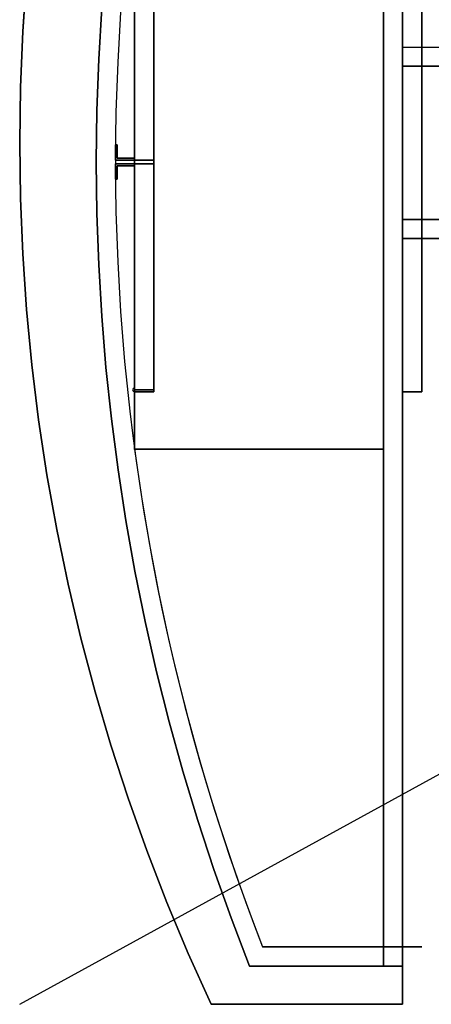
# Model space of a CAD drawing. Extents: x -82 to 82, y -45 to 45.
# Drawn here: x -82 to -61, y -45 to 6 of the extents above; entities that cross this region are included whole.
import ezdxf

# ---------------------------------------------------------------- set-up
doc = ezdxf.new("R2010")
doc.units = 0
doc.layers.get('DEFPOINTS').update_dxf_attribs({"linetype": 'CONTINUOUS'})
for name, color, linetype in [('3D', 254, 'CONTINUOUS'), ('3D-FLAT', 7, 'CONTINUOUS'), ('3D-NON', 43, 'CONTINUOUS')]:
    doc.layers.add(name, color=color, linetype=linetype)

msp = doc.modelspace()

# ---------------------------------------------------------------- linework, layer by layer
at = {"layer": '3D'}
for centre, radius, start, end in [((36.2, -1), 113.25, 158.77503, 201.22497), ((-76.05, -12.9, 8.2), 0.1, 90, 270), ((36.2, -1, 19), 113.25, 187.61121, 201.22497)]:
    msp.add_arc(centre, radius, start, end, dxfattribs=at)
for points in [[(-81.693, 8.703, 36), (-81.693, 8.703, 35), (-81.891, 5.806, 35), (-81.891, 5.806, 36)], [(-77.766, 7.057, 7), (-77.766, 7.057, 6), (-77.924, 4.374, 6), (-77.924, 4.374, 7)], [(-81.891, 5.806, 36), (-81.891, 5.806, 35), (-82.01, 2.904, 35), (-82.01, 2.904, 36)], [(-77.924, 4.374, 7), (-77.924, 4.374, 6), (-78.018, 1.688, 6), (-78.018, 1.688, 7)], [(-82.01, 2.904, 36), (-82.01, 2.904, 35), (-82.05, 0, 35), (-82.05, 0, 36)], [(-78.018, 1.688, 7), (-78.018, 1.688, 6), (-78.05, -1, 6), (-78.05, -1, 7)], [(-82.05, 0, 36), (-82.05, 0, 35), (-82.01, -2.904, 35), (-82.01, -2.904, 36)], [(-78.05, -1, 7), (-78.05, -1, 6), (-78.018, -3.688, 6), (-78.018, -3.688, 7)], [(-82.01, -2.904, 36), (-82.01, -2.904, 35), (-81.891, -5.806, 35), (-81.891, -5.806, 36)], [(-78.018, -3.688, 7), (-78.018, -3.688, 6), (-77.924, -6.374, 6), (-77.924, -6.374, 7)], [(-81.891, -5.806, 36), (-81.891, -5.806, 35), (-81.693, -8.703, 35), (-81.693, -8.703, 36)], [(-77.924, -6.374, 7), (-77.924, -6.374, 6), (-77.766, -9.057, 6), (-77.766, -9.057, 7)], [(-81.693, -8.703, 36), (-81.693, -8.703, 35), (-81.416, -11.594, 35), (-81.416, -11.594, 36)], [(-77.766, -9.057, 7), (-77.766, -9.057, 6), (-77.544, -11.736, 6), (-77.544, -11.736, 7)], [(-81.416, -11.594, 36), (-81.416, -11.594, 35), (-81.059, -14.476, 35), (-81.059, -14.476, 36)], [(-77.544, -11.736, 7), (-77.544, -11.736, 6), (-77.26, -14.409, 6), (-77.26, -14.409, 7)], [(-81.059, -14.476, 36), (-81.059, -14.476, 35), (-80.624, -17.347, 35), (-80.624, -17.347, 36)], [(-77.26, -14.409, 7), (-77.26, -14.409, 6), (-76.914, -17.075, 6), (-76.914, -17.075, 7)], [(-80.624, -17.347, 36), (-80.624, -17.347, 35), (-80.111, -20.206, 35), (-80.111, -20.206, 36)], [(-76.914, -17.075, 7), (-76.914, -17.075, 6), (-76.504, -19.731, 6), (-76.504, -19.731, 7)], [(-76.504, -19.731, 7), (-76.504, -19.731, 6), (-76.032, -22.378, 6), (-76.032, -22.378, 7)], [(-80.111, -20.206, 36), (-80.111, -20.206, 35), (-79.52, -23.049, 35), (-79.52, -23.049, 36)], [(-76.032, -22.378, 7), (-76.032, -22.378, 6), (-75.498, -25.012, 6), (-75.498, -25.012, 7)], [(-79.52, -23.049, 36), (-79.52, -23.049, 35), (-78.851, -25.875, 35), (-78.851, -25.875, 36)], [(-75.498, -25.012, 7), (-75.498, -25.012, 6), (-74.902, -27.633, 6), (-74.902, -27.633, 7)], [(-78.851, -25.875, 36), (-78.851, -25.875, 35), (-78.106, -28.682, 35), (-78.106, -28.682, 36)], [(-74.902, -27.633, 7), (-74.902, -27.633, 6), (-74.245, -30.239, 6), (-74.245, -30.239, 7)], [(-78.106, -28.682, 36), (-78.106, -28.682, 35), (-77.283, -31.467, 35), (-77.283, -31.467, 36)], [(-74.245, -30.239, 7), (-74.245, -30.239, 6), (-73.527, -32.83, 6), (-73.527, -32.83, 7)], [(-77.283, -31.467, 36), (-77.283, -31.467, 35), (-76.386, -34.229, 35), (-76.386, -34.229, 36)], [(-73.527, -32.83, 7), (-73.527, -32.83, 6), (-72.747, -35.402, 6), (-72.747, -35.402, 7)], [(-76.386, -34.229, 36), (-76.386, -34.229, 35), (-75.412, -36.965, 35), (-75.412, -36.965, 36)], [(-72.747, -35.402, 7), (-72.747, -35.402, 6), (-71.908, -37.956, 6), (-71.908, -37.956, 7)], [(-75.412, -36.965, 36), (-75.412, -36.965, 35), (-74.365, -39.674, 35), (-74.365, -39.674, 36)], [(-71.908, -37.956, 7), (-71.908, -37.956, 6), (-71.009, -40.489, 6), (-71.009, -40.489, 7)], [(-74.365, -39.674, 36), (-74.365, -39.674, 35), (-73.244, -42.353, 35), (-73.244, -42.353, 36)], [(-71.009, -40.489, 7), (-71.009, -40.489, 6), (-70.05, -43, 6), (-70.05, -43, 7)], [(-61.05, -42, 19), (-61.05, -42, 20), (-69.368, -42, 20), (-69.368, -42, 19)], [(-73.244, -42.353, 36), (-73.244, -42.353, 35), (-72.05, -45, 35), (-72.05, -45, 36)]]:
    msp.add_3dface(points, dxfattribs=at)
at = {"layer": '3D-FLAT'}
for points, invisible_edges in [([(-72.05, 0, 36), (-72.05, 45, 36), (-73.244, 42.353, 36), (-74.365, 39.674, 36)], 9), ([(-72.05, 45, 36), (-62.05, 45, 36), (-62.05, -45, 36), (-72.05, -45, 36)], 8), ([(-70.05, -1, 7), (-70.05, 41, 7), (-71.009, 38.489, 7), (-71.908, 35.956, 7)], 9), ([(-70.05, 41, 7), (-62.05, 41, 7), (-62.05, -43, 7), (-70.05, -43, 7)], 8), ([(-72.05, 0, 36), (-74.365, 39.674, 36), (-75.412, 36.965, 36), (-76.386, 34.229, 36)], 9), ([(-70.05, -1, 7), (-71.908, 35.956, 7), (-72.747, 33.402, 7), (-73.527, 30.83, 7)], 9), ([(-72.05, 0, 36), (-76.386, 34.229, 36), (-77.283, 31.467, 36), (-78.106, 28.682, 36)], 9), ([(-70.05, -1, 7), (-73.527, 30.83, 7), (-74.245, 28.239, 7), (-74.902, 25.633, 7)], 9), ([(-72.05, 0, 36), (-78.106, 28.682, 36), (-78.851, 25.875, 36), (-79.52, 23.049, 36)], 9), ([(-70.05, -1, 7), (-74.902, 25.633, 7), (-75.498, 23.012, 7), (-76.032, 20.378, 7)], 9), ([(-72.05, 0, 36), (-79.52, 23.049, 36), (-80.111, 20.206, 36), (-80.624, 17.347, 36)], 9), ([(-70.05, -1, 7), (-76.032, 20.378, 7), (-76.504, 17.731, 7), (-76.914, 15.075, 7)], 9), ([(-72.05, 0, 36), (-80.624, 17.347, 36), (-81.059, 14.476, 36), (-81.416, 11.594, 36)], 9), ([(-70.05, -1, 7), (-76.914, 15.075, 7), (-77.26, 12.409, 7), (-77.544, 9.736, 7)], 9), ([(-72.05, 0, 36), (-81.416, 11.594, 36), (-81.693, 8.703, 36), (-81.891, 5.806, 36)], 9), ([(-70.05, -1, 7), (-77.544, 9.736, 7), (-77.766, 7.057, 7), (-77.924, 4.374, 7)], 9), ([(-72.05, 0, 36), (-81.891, 5.806, 36), (-82.01, 2.904, 36), (-82.05, 0, 36)], 9), ([(-62.05, 5, 42), (-33.25, 5, 42), (-33.25, -5, 42), (-62.05, -5, 42)], 14), ([(-70.05, -1, 7), (-77.924, 4.374, 7), (-78.018, 1.688, 7), (-78.05, -1, 7)], 9), ([(-72.05, 0, 36), (-82.05, 0, 36), (-82.01, -2.904, 36), (-81.891, -5.806, 36)], 9), ([(-72.05, 0, 36), (-81.891, -5.806, 36), (-81.693, -8.703, 36), (-81.416, -11.594, 36)], 9), ([(-72.05, 0, 36), (-81.416, -11.594, 36), (-81.059, -14.476, 36), (-80.624, -17.347, 36)], 9), ([(-72.05, 0, 36), (-80.624, -17.347, 36), (-80.111, -20.206, 36), (-79.52, -23.049, 36)], 9), ([(-72.05, 0, 36), (-79.52, -23.049, 36), (-78.851, -25.875, 36), (-78.106, -28.682, 36)], 9), ([(-72.05, 0, 36), (-78.106, -28.682, 36), (-77.283, -31.467, 36), (-76.386, -34.229, 36)], 9), ([(-72.05, 0, 36), (-76.386, -34.229, 36), (-75.412, -36.965, 36), (-74.365, -39.674, 36)], 9), ([(-72.05, 0, 36), (-74.365, -39.674, 36), (-73.244, -42.353, 36), (-72.05, -45, 36)], 9), ([(-76.95, -0.1, 8.2), (-77.05, -0.1, 8.2), (-77.05, -0.9, 8.2), (-76.95, -0.8, 8.2)], 15), ([(-76.95, -0.1, 31.8), (-77.05, -0.1, 31.8), (-77.05, -0.9, 31.8), (-76.95, -0.8, 31.8)], 15), ([(-70.05, -1, 7), (-78.05, -1, 7), (-78.018, -3.688, 7), (-77.924, -6.374, 7)], 9), ([(-70.05, -1, 7), (-77.924, -6.374, 7), (-77.766, -9.057, 7), (-77.544, -11.736, 7)], 9), ([(-70.05, -1, 7), (-77.544, -11.736, 7), (-77.26, -14.409, 7), (-76.914, -17.075, 7)], 9), ([(-76.95, -0.8, 8.2), (-77.05, -0.9, 8.2), (-76.05, -0.9, 8.2), (-76.05, -0.8, 8.2)], 15), ([(-76.95, -0.8, 31.8), (-77.05, -0.9, 31.8), (-76.05, -0.9, 31.8), (-76.05, -0.8, 31.8)], 15), ([(-70.05, -1, 7), (-76.914, -17.075, 7), (-76.504, -19.731, 7), (-76.032, -22.378, 7)], 9), ([(-70.05, -1, 7), (-76.032, -22.378, 7), (-75.498, -25.012, 7), (-74.902, -27.633, 7)], 9), ([(-70.05, -1, 7), (-74.902, -27.633, 7), (-74.245, -30.239, 7), (-73.527, -32.83, 7)], 9), ([(-70.05, -1, 7), (-73.527, -32.83, 7), (-72.747, -35.402, 7), (-71.908, -37.956, 7)], 9), ([(-70.05, -1, 7), (-71.908, -37.956, 7), (-71.009, -40.489, 7), (-70.05, -43, 7)], 9), ([(-76.95, -1.2, 8.2), (-77.05, -1.1, 8.2), (-76.05, -1.1, 8.2), (-76.05, -1.2, 8.2)], 15), ([(-76.95, -1.2, 31.8), (-77.05, -1.1, 31.8), (-76.05, -1.1, 31.8), (-76.05, -1.2, 31.8)], 15), ([(-76.95, -1.9, 8.2), (-77.05, -1.9, 8.2), (-77.05, -1.1, 8.2), (-76.95, -1.2, 8.2)], 15), ([(-76.95, -1.9, 31.8), (-77.05, -1.9, 31.8), (-77.05, -1.1, 31.8), (-76.95, -1.2, 31.8)], 15), ([(-63.05, -17.625, 20), (-63.05, -16, 20), (-76.052, -16, 20), (-75.817, -17.665, 20)], 15), ([(-63.05, -19.25, 20), (-63.05, -17.625, 20), (-75.817, -17.665, 20), (-75.557, -19.327, 20)], 15), ([(-63.05, -20.875, 20), (-63.05, -19.25, 20), (-75.557, -19.327, 20), (-75.273, -20.984, 20)], 15), ([(-63.05, -22.5, 20), (-63.05, -20.875, 20), (-75.273, -20.984, 20), (-74.964, -22.638, 20)], 15), ([(-63.05, -24.125, 20), (-63.05, -22.5, 20), (-74.964, -22.638, 20), (-74.63, -24.286, 20)], 15), ([(-63.05, -25.75, 20), (-63.05, -24.125, 20), (-74.63, -24.286, 20), (-74.272, -25.929, 20)], 15), ([(-63.05, -27.375, 20), (-63.05, -25.75, 20), (-74.272, -25.929, 20), (-73.89, -27.567, 20)], 15), ([(-63.05, -29, 20), (-63.05, -27.375, 20), (-73.89, -27.567, 20), (-73.483, -29.199, 20)], 15), ([(-63.05, -30.625, 20), (-63.05, -29, 20), (-73.483, -29.199, 20), (-73.052, -30.824, 20)], 15), ([(-63.05, -32.25, 20), (-63.05, -30.625, 20), (-73.052, -30.824, 20), (-72.597, -32.444, 20)], 15), ([(-63.05, -33.875, 20), (-63.05, -32.25, 20), (-72.597, -32.444, 20), (-72.118, -34.056, 20)], 15), ([(-63.05, -35.5, 20), (-63.05, -33.875, 20), (-72.118, -34.056, 20), (-71.616, -35.661, 20)], 15), ([(-63.05, -37.125, 20), (-63.05, -35.5, 20), (-71.616, -35.661, 20), (-71.089, -37.258, 20)], 15), ([(-63.05, -38.75, 20), (-63.05, -37.125, 20), (-71.089, -37.258, 20), (-70.539, -38.847, 20)], 15), ([(-63.05, -40.375, 20), (-63.05, -38.75, 20), (-70.539, -38.847, 20), (-69.965, -40.428, 20)], 15), ([(-63.05, -42, 20), (-63.05, -40.375, 20), (-69.965, -40.428, 20), (-69.368, -42, 20)], 15)]:
    msp.add_3dface(points, dxfattribs=dict(at, invisible_edges=invisible_edges))
for points in [[(-62.05, -43, 20), (-63.05, -43, 20), (-63.05, 41, 20), (-62.05, 41, 20)], [(-62.05, -43, 7), (-63.05, -43, 7), (-63.05, 41, 7), (-62.05, 41, 7)], [(-62.05, -43, 35), (-63.05, -43, 35), (-63.05, 41, 35), (-62.05, 41, 35)], [(-62.05, -43, 21), (-63.05, -43, 21), (-63.05, 41, 21), (-62.05, 41, 21)], [(-76.05, -13, 32), (-76.05, 11, 32), (-75.05, 11, 32), (-75.05, -13, 32)], [(-76.05, -13, 35), (-76.05, 11, 35), (-75.05, 11, 35), (-75.05, -13, 35)], [(-76.05, -13, 8), (-76.05, 11, 8), (-75.05, 11, 8), (-75.05, -13, 8)], [(-76.05, -13, 6), (-76.05, 11, 6), (-75.05, 11, 6), (-75.05, -13, 6)], [(-75.05, -0.9, 8.1), (-75.05, 10.9, 8.1), (-76.05, 10.9, 8.1), (-76.05, -0.9, 8.1)], [(-75.05, -0.9, 31.9), (-75.05, 10.9, 31.9), (-76.05, 10.9, 31.9), (-76.05, -0.9, 31.9)], [(-62.05, -13, 33), (-62.05, 11, 33), (-61.05, 11, 33), (-61.05, -13, 33)], [(-62.05, -13, 35), (-62.05, 11, 35), (-61.05, 11, 35), (-61.05, -13, 35)], [(-62.05, -13, 9), (-62.05, 11, 9), (-61.05, 11, 9), (-61.05, -13, 9)], [(-62.05, -13, 7), (-62.05, 11, 7), (-61.05, 11, 7), (-61.05, -13, 7)], [(-75.05, -12.9, 8.1), (-75.05, -1.1, 8.1), (-76.05, -1.1, 8.1), (-76.05, -12.9, 8.1)], [(-75.05, -12.9, 31.9), (-75.05, -1.1, 31.9), (-76.05, -1.1, 31.9), (-76.05, -12.9, 31.9)]]:
    msp.add_3dface(points, dxfattribs=at)
at = {"layer": '3D-NON'}
for points in [[(-62.05, 45, 36), (-62.05, 45, 35), (-62.05, -45, 35), (-62.05, -45, 36)], [(-63.05, -43, 7), (-63.05, 41, 7), (-63.05, 41, 20), (-63.05, -43, 20)], [(-63.05, -43, 21), (-63.05, 41, 21), (-63.05, 41, 35), (-63.05, -43, 35)], [(-62.05, -43, 7), (-62.05, 41, 7), (-62.05, 41, 20), (-62.05, -43, 20)], [(-62.05, -43, 21), (-62.05, 41, 21), (-62.05, 41, 35), (-62.05, -43, 35)], [(-76.05, 14, 7), (-76.05, 14, 35), (-76.05, -16.017, 35), (-76.05, -16.017, 7)], [(-76.05, -13, 35), (-76.05, 11, 35), (-76.05, 11, 32), (-76.05, -13, 32)], [(-76.05, -13, 6), (-76.05, 11, 6), (-76.05, 11, 8), (-76.05, -13, 8)], [(-76.05, -0.9, 8.1), (-76.05, 10.9, 8.1), (-76.05, 10.9, 31.9), (-76.05, -0.9, 31.9)], [(-75.05, -13, 35), (-75.05, 11, 35), (-75.05, 11, 32), (-75.05, -13, 32)], [(-75.05, -13, 6), (-75.05, 11, 6), (-75.05, 11, 8), (-75.05, -13, 8)], [(-75.05, -0.9, 8.1), (-75.05, 10.9, 8.1), (-75.05, 10.9, 31.9), (-75.05, -0.9, 31.9)], [(-62.05, -13, 35), (-62.05, 11, 35), (-62.05, 11, 33), (-62.05, -13, 33)], [(-62.05, -13, 7), (-62.05, 11, 7), (-62.05, 11, 9), (-62.05, -13, 9)], [(-61.05, -13, 35), (-61.05, 11, 35), (-61.05, 11, 33), (-61.05, -13, 33)], [(-61.05, -13, 7), (-61.05, 11, 7), (-61.05, 11, 9), (-61.05, -13, 9)], [(-62.05, -5, 42), (-62.05, -5, 41), (-62.05, 5, 41), (-62.05, 5, 42)], [(-77.05, -0.1, 31.8), (-77.05, -0.1, 8.2), (-77.05, -0.9, 8.2), (-77.05, -0.9, 31.8)], [(-76.95, -0.1, 31.8), (-76.95, -0.1, 8.2), (-77.05, -0.1, 8.2), (-77.05, -0.1, 31.8)], [(-76.95, -0.1, 31.8), (-76.95, -0.1, 8.2), (-76.95, -0.8, 8.2), (-76.95, -0.8, 31.8)], [(-77.05, -0.9, 31.8), (-77.05, -0.9, 8.2), (-76.05, -0.9, 8.2), (-76.05, -0.9, 31.8)], [(-76.95, -0.8, 31.8), (-76.95, -0.8, 8.2), (-76.05, -0.8, 8.2), (-76.05, -0.8, 31.8)], [(-76.05, -0.8, 31.8), (-76.05, -0.8, 8.2), (-76.05, -0.9, 8.2), (-76.05, -0.9, 31.8)], [(-76.05, -0.9, 8.1), (-75.05, -0.9, 8.1), (-75.05, -0.9, 31.9), (-76.05, -0.9, 31.9)], [(-77.05, -1.1, 31.8), (-77.05, -1.1, 8.2), (-76.05, -1.1, 8.2), (-76.05, -1.1, 31.8)], [(-77.05, -1.9, 31.8), (-77.05, -1.9, 8.2), (-77.05, -1.1, 8.2), (-77.05, -1.1, 31.8)], [(-76.95, -1.2, 31.8), (-76.95, -1.2, 8.2), (-76.05, -1.2, 8.2), (-76.05, -1.2, 31.8)], [(-76.95, -1.9, 31.8), (-76.95, -1.9, 8.2), (-76.95, -1.2, 8.2), (-76.95, -1.2, 31.8)], [(-76.05, -1.2, 31.8), (-76.05, -1.2, 8.2), (-76.05, -1.1, 8.2), (-76.05, -1.1, 31.8)], [(-76.05, -12.9, 8.1), (-76.05, -1.1, 8.1), (-76.05, -1.1, 31.9), (-76.05, -12.9, 31.9)], [(-75.05, -1.1, 8.1), (-76.05, -1.1, 8.1), (-76.05, -1.1, 31.9), (-75.05, -1.1, 31.9)], [(-75.05, -12.9, 8.1), (-75.05, -1.1, 8.1), (-75.05, -1.1, 31.9), (-75.05, -12.9, 31.9)], [(-76.95, -1.9, 31.8), (-76.95, -1.9, 8.2), (-77.05, -1.9, 8.2), (-77.05, -1.9, 31.8)], [(-76.05, -12.9, 8.1), (-75.05, -12.9, 8.1), (-75.05, -12.9, 31.9), (-76.05, -12.9, 31.9)], [(-75.05, -13, 8), (-75.05, -13, 32), (-76.05, -13, 32), (-76.05, -13, 8)], [(-76.05, -13, 35), (-75.05, -13, 35), (-75.05, -13, 32), (-76.05, -13, 32)], [(-76.05, -13, 6), (-75.05, -13, 6), (-75.05, -13, 8), (-76.05, -13, 8)], [(-76.05, -13, 7), (-76.05, -13, 35), (-76.05, -16, 35), (-76.05, -16, 7)], [(-61.05, -13, 9), (-61.05, -13, 33), (-62.05, -13, 33), (-62.05, -13, 9)], [(-62.05, -13, 35), (-61.05, -13, 35), (-61.05, -13, 33), (-62.05, -13, 33)], [(-62.05, -13, 7), (-61.05, -13, 7), (-61.05, -13, 9), (-62.05, -13, 9)], [(-76.052, -16, 7), (-76.052, -16, 35), (-63.05, -16, 35), (-63.05, -16, 7)], [(-63.05, -16, 19), (-63.05, -16, 20), (-76.05, -16, 20), (-76.05, -16, 19)], [(-63.05, -16, 19), (-63.05, -16, 20), (-63.05, -42, 20), (-63.05, -42, 19)], [(-69.368, -42), (-69.368, -42, 6), (-62.05, -42, 6), (-62.05, -42)], [(-70.05, -43, 7), (-70.05, -43, 6), (-62.05, -43, 6), (-62.05, -43, 7)], [(-62.05, -43, 7), (-63.05, -43, 7), (-63.05, -43, 20), (-62.05, -43, 20)], [(-62.05, -43, 21), (-63.05, -43, 21), (-63.05, -43, 35), (-62.05, -43, 35)], [(-72.05, -45, 36), (-72.05, -45, 35), (-62.05, -45, 35), (-62.05, -45, 36)]]:
    msp.add_3dface(points, dxfattribs=at)
for points, invisible_edges in [([(-62.05, 5, 41), (-33.25, 5, 41), (-33.25, 5, 42), (-62.05, 5, 42)], 14), ([(-62.05, 4, 12), (-59.05, 4, 12), (-59.05, 4, 41), (-62.05, 4, 41)], 10), ([(-62.05, 4, 12), (-62.05, -4, 12), (-62.05, -4, 41), (-62.05, 4, 41)], 4), ([(-62.05, -4, 41), (-59.05, -4, 41), (-59.05, -4, 12), (-62.05, -4, 12)], 10), ([(-62.05, -5, 42), (-33.25, -5, 42), (-33.25, -5, 41), (-62.05, -5, 41)], 10)]:
    msp.add_3dface(points, dxfattribs=dict(at, invisible_edges=invisible_edges))
at = {"layer": 'DEFPOINTS', "color": 6}
msp.add_line((-82.05, -45), (82.05, 45), dxfattribs=at)

doc.saveas('drawing.dxf')
